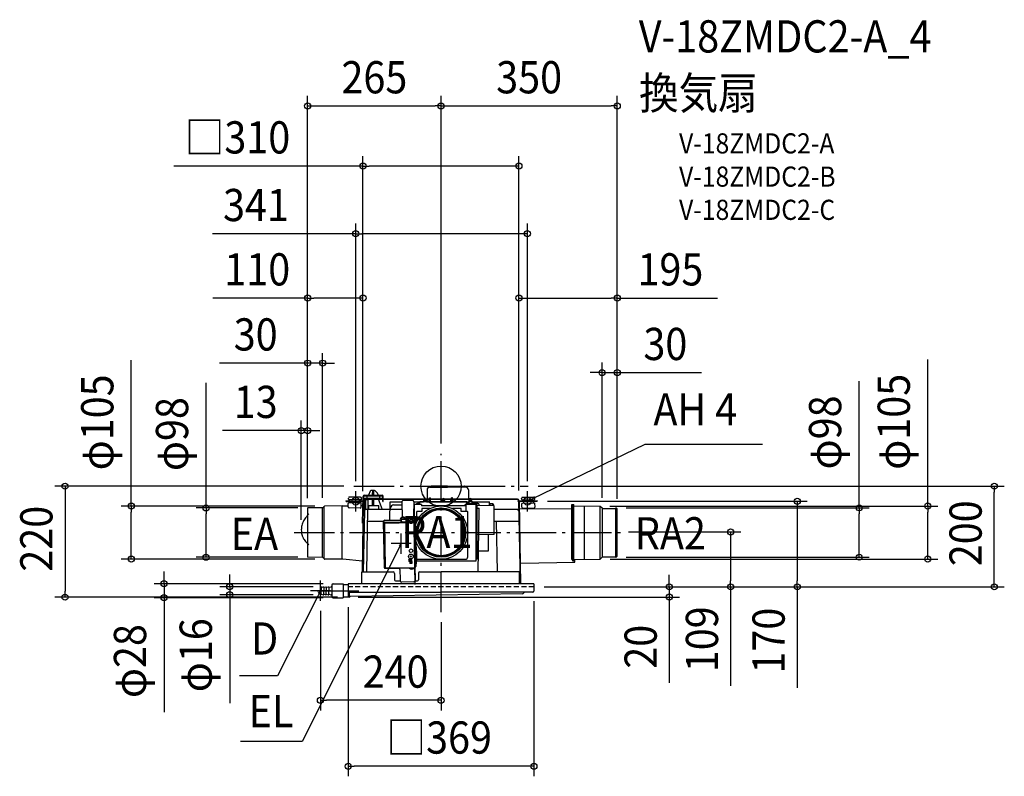
# Model space of a CAD drawing. Extents: x -837 to 1119, y -576 to 927.
import ezdxf
from ezdxf.enums import TextEntityAlignment as Align

# ---------------------------------------------------------------- set-up
doc = ezdxf.new("R2010")
doc.units = 0
doc.header["$LTSCALE"] = 20
doc.header["$PDMODE"] = 3
doc.header["$PDSIZE"] = -2
doc.linetypes.add('DASHDOT', pattern=[5.5, 4, -0.6, 0.3, -0.6])
doc.linetypes.add('DASHED', pattern=[0.75, 0.5, -0.25])
doc.layers.get('DEFPOINTS').update_dxf_attribs({"linetype": 'CONTINUOUS'})
for name, color, linetype in [('ARRANGE', 1, 'CONTINUOUS'), ('BASIS', 6, 'DASHDOT'), ('DETAIL', 5, 'CONTINUOUS'), ('ETC', 61, 'CONTINUOUS'), ('FIX', 11, 'CONTINUOUS'), ('NOTE', 4, 'CONTINUOUS'), ('OUTLINE', 3, 'CONTINUOUS'), ('SIZE', 30, 'CONTINUOUS')]:
    doc.layers.add(name, color=color, linetype=linetype)
doc.styles.get("Standard").update_dxf_attribs({"font": 'SIMPLEX.shx', "width": 0.9, "height": 64, "bigfont": 'BIGFONT.shx'})

msp = doc.modelspace()

# ---------------------------------------------------------------- linework, layer by layer
at = {"layer": 'ARRANGE', "color": 1, "linetype": 'CONTINUOUS'}
msp.add_circle((0, 0), 40, dxfattribs=at)
msp.add_point((0, 0), dxfattribs=at)
at = {"layer": 'BASIS', "color": 6, "linetype": 'DASHDOT'}
for p, q in [((0, -250.2), (0, 64.5)), ((-173, 0), (173, 0)), ((-291.6, -92.2), (363.2, -92.2))]:
    msp.add_line(p, q, dxfattribs=at)
at = {"layer": 'DEFPOINTS', "color": 30, "linetype": 'CONTINUOUS'}
for p in [(0, 755.5), (349.9, 755.5), (154.7, 636), (171.5, 501.6), (-265, 373.8), (349.9, 373.8), (-235.4, 244.5), (319.9, 225.6), (-277.6, 110.5), (0, 64.5), (0, 64.5), (-173, 0), (173, 0), (-169.5, -10), (171.5, -10), (1098.8, 0), (-155.1, -29.6), (-155.1, -29.6), (154.7, -28.6), (154.7, -28.6), (191.5, -30), (-265, -43.7), (-265, -43.7), (-265, -43.7), (-265, -43.7), (-264.5, -43.2), (-235.4, -42.9), (-230.8, -39.5), (315.4, -39.6), (319.9, -43.3), (347.9, -43.1), (349.9, -45.1), (349.9, -45.1), (349.9, -45.1), (-277.6, -87), (352.6, -91), (-615.3, -144.9), (-466.7, -141.2), (-264.5, -141.2), (-230.8, -144.9), (316.2, -144.8), (347.9, -141.1), (830.5, -141.1), (966.8, -144.8), (-214.1, -193.7), (-234.1, -199.7), (184.5, -200), (184.5, -200), (184.5, -200), (184.5, -200), (184.5, -208.7), (575.2, -200), (707.5, -200), (-746.9, -220.5), (-550.2, -221.7), (-419.7, -215.7), (-239.6, -227.7), (-234.1, -215.7), (-214.1, -221.7), (-185.5, -220.5), (-184.5, -220.4), (-184.5, -220.4), (453.4, -220.4), (0, -250.2), (-239.6, -425.4), (-184.5, -556.4)]:
    msp.add_point(p, dxfattribs=at)
at = {"layer": 'DETAIL', "color": 5, "linetype": 'CONTINUOUS'}
for p, q in [((13, 0), (-19.2, 0)), ((13, 0), (45.7, 0)), ((-152.5, -18), (-117.1, -18)), ((-152.5, -19.2), (-117.1, -19.2)), ((-145.9, -19.2), (-122.9, -19.2)), ((-144.3, -18.2), (-139.4, -8.2)), ((-139.4, -8.2), (-132.7, -8.2)), ((-136.4, -8.2), (-136.6, -18)), ((-134.4, -8.2), (-134.3, -18)), ((-132.4, -8.2), (-126.6, -14.1)), ((-125.2, -18), (-125.2, -17.2)), ((-27.8, -7.5), (-27.8, -25.7)), ((-22.3, -2), (13, -2)), ((-21.1, -1.8), (-20.5, -0.8)), ((48.8, -2), (13, -2)), ((47.6, -1.8), (47, -0.8)), ((54.2, -7.5), (54.2, -25.7)), ((-195, -39.2), (-184.5, -39)), ((-188.7, -30.2), (-188.7, -29)), ((-188.7, -29), (-154.9, -29.6)), ((-188.7, -30.2), (-154.9, -30.8)), ((-184.6, -41.2), (-184.4, -34.2)), ((-184.1, -25.5), (-184, -23.5)), ((-159.3, -33.9), (-183.3, -33.2)), ((-159.1, -27.2), (-183.1, -26.5)), ((-159.9, -22.1), (-181.9, -21.5)), ((-181.6, -33.2), (-181.5, -30.4)), ((-181.5, -29.2), (-181.4, -26.6)), ((-161.1, -33.8), (-161, -30.7)), ((-161, -29.5), (-160.9, -27.1)), ((-158.6, -41.9), (-158.4, -34.9)), ((-158.5, -38.6), (-155.2, -38.5)), ((-158.1, -26.2), (-158, -24.2)), ((-156.3, -170.2), (-153.9, -31.8)), ((-155.8, -73.2), (-154.9, -20.4)), ((-154.6, -73.2), (-153.7, -20.4)), ((-153.9, -31.8), (-152.7, -31.9)), ((-151.9, -26.2), (-152.3, -48.9)), ((-149.9, -26.2), (-150.3, -46.4)), ((-116.9, -24.2), (-149.9, -24.2)), ((-149.9, -26.2), (-144.4, -26.2)), ((-116.9, -26.2), (-149.9, -26.2)), ((-146.9, -26.2), (-146.9, -20.2)), ((-144.7, -46.2), (-145, -26.2)), ((-143.6, -46.2), (-143.5, -38.2)), ((-143.5, -38.2), (-123.5, -38.2)), ((-136.8, -26.2), (-137, -38.2)), ((-134.1, -26.2), (-133.9, -38.2)), ((-124.4, -26.2), (-123, -30.2)), ((-123.4, -46.2), (-123.5, -38.2)), ((-123, -30.2), (-117.3, -46.2)), ((-121.9, -26.2), (-121.9, -20.2)), ((-116.9, -26.2), (-116.9, -24.2)), ((-115.9, -30.2), (-115.9, -20.4)), ((-115.9, -30.2), (-114.7, -30.2)), ((-114.7, -30.2), (-114.7, -20.4)), ((-114.7, -25.7), (-33.9, -25.7)), ((-101.7, -67.5), (-101.1, -31.2)), ((-101.1, -31.2), (-78.1, -31.2)), ((-94.3, -37.2), (-78, -37.2)), ((-78.1, -31.6), (-77.5, -61.6)), ((-57.1, -28.2), (-75.1, -28.6)), ((-54.1, -31.2), (-53.4, -72.2)), ((-54.1, -31.2), (-35, -31.2)), ((-54, -37.2), (-53, -37.2)), ((-53, -92.2), (-53, -36.2)), ((-39, -36.2), (-53, -36.2)), ((-42, -34.6), (-47, -34.6)), ((-42, -36.2), (-42, -31.2)), ((51, -31.2), (-42, -31.2)), ((-39, -36.2), (-39, -39.2)), ((-34.1, -28.6), (-35, -30.6)), ((-29.2, -30.6), (-35, -30.6)), ((-35, -30.6), (-35, -31.2)), ((-34.1, -28.6), (-34.1, -26.6)), ((-30.1, -28.6), (-34.1, -28.6)), ((-30.3, -25.7), (-23, -25.7)), ((-30.1, -28.6), (-30.1, -26.6)), ((-30.1, -28.6), (-29.2, -30.6)), ((-29.2, -30.6), (-29.2, -31.2)), ((-29.2, -31.2), (-24.2, -31.2)), ((-23, -29.2), (-24.2, -31.2)), ((-23, -23.2), (-21, -23.2)), ((-23, -29.2), (-23, -23.2)), ((-21, -31.2), (-21, -23.2)), ((-21, -25.7), (2.9, -25.7)), ((-21, -31.2), (21, -31.2)), ((2.7, -28.6), (1.8, -30.6)), ((7.6, -30.6), (1.8, -30.6)), ((1.8, -30.6), (1.8, -31.2)), ((2.7, -28.6), (2.7, -26.6)), ((6.7, -28.6), (2.7, -28.6)), ((6.5, -25.7), (19.5, -25.7)), ((6.7, -28.6), (6.7, -26.6)), ((6.7, -28.6), (7.6, -30.6)), ((7.6, -30.6), (7.6, -31.2)), ((19.3, -28.6), (18.4, -30.6)), ((18.4, -30.6), (18.4, -31.2)), ((21, -30.6), (18.4, -30.6)), ((19.3, -28.6), (19.3, -26.6)), ((21, -28.6), (19.3, -28.6)), ((21, -31.2), (21, -23.2)), ((23, -23.2), (21, -23.2)), ((23, -29.2), (23, -23.2)), ((23, -25.7), (56.3, -25.7)), ((23.3, -28.6), (23, -28.6)), ((23, -29.2), (24.2, -31.2)), ((23.3, -28.6), (23.3, -26.6)), ((23.3, -28.6), (24.2, -30.6)), ((24.2, -30.6), (23.8, -30.6)), ((24.2, -30.6), (24.2, -31.3)), ((24.2, -31.2), (55.2, -31.2)), ((71.9, -36.2), (48, -36.2)), ((48, -39.2), (48, -36.2)), ((50, -50.2), (50, -36.2)), ((51, -36.2), (51, -31.2)), ((73, -34.6), (51, -34.6)), ((56.1, -28.6), (55.2, -30.6)), ((61, -30.6), (55.2, -30.6)), ((55.2, -30.6), (55.2, -33.6)), ((56.1, -28.6), (56.1, -26.6)), ((60.1, -28.6), (56.1, -28.6)), ((59.9, -25.7), (151.7, -25.7)), ((60.1, -28.6), (60.1, -26.6)), ((60.1, -28.6), (61, -30.6)), ((61, -30.6), (61, -33.6)), ((61, -31.2), (96.1, -31.2)), ((69.5, -145.2), (69.5, -36.2)), ((71.9, -145.2), (71.9, -36.2)), ((105.2, -38.8), (71.9, -38.2)), ((76.3, -38.3), (75.9, -36.8)), ((96.2, -38.6), (96.1, -31.2)), ((97.2, -38.7), (97.2, -35.4)), ((103.2, -35.4), (97.2, -35.4)), ((102.2, -38.7), (102.2, -35.4)), ((103.2, -35.4), (104.2, -36.4)), ((104.2, -38.8), (104.2, -36.4)), ((105.2, -96), (105.2, -38.8)), ((157.5, -193.7), (154.7, -28.6)), ((155.9, -31.8), (154.7, -31.9)), ((158.7, -193.7), (155.9, -31.8)), ((190.7, -29), (156.9, -29.6)), ((190.7, -30.2), (156.9, -30.8)), ((160.1, -26.2), (160, -24.2)), ((160.6, -41.9), (160.4, -34.9)), ((161.1, -27.2), (185.1, -26.5)), ((161.3, -33.9), (185.3, -33.2)), ((161.9, -22.1), (183.9, -21.5)), ((163, -29.5), (162.9, -27.1)), ((183.5, -29.2), (183.4, -26.6)), ((183.6, -33.2), (183.5, -30.4)), ((186.1, -25.5), (186, -23.5)), ((186.6, -41.2), (186.4, -34.2)), ((190.7, -30.2), (190.7, -29)), ((259.8, -145.7), (259.8, -36.2)), ((259.8, -36.2), (261.8, -36.2)), ((261.8, -148.8), (261.8, -36.2)), ((261.8, -36.2), (263.8, -36.2)), ((263.8, -38.2), (263.8, -36.2)), ((263.8, -96.7), (263.8, -38.2)), ((263.8, -38.9), (316.2, -39.6)), ((-265, -57.7), (-266, -58.7)), ((-265, -43.7), (-265, -140.7)), ((-262.4, -55.2), (-265, -57.7)), ((-235.8, -42.9), (-264.5, -43.2)), ((-235.4, -141.5), (-235.4, -42.9)), ((-234.4, -42.4), (-232.2, -40.1)), ((-232, -144.4), (-232, -40)), ((-195, -39.2), (-230.8, -39.5)), ((-196.2, -145.2), (-196.2, -39.2)), ((-160.7, -43.8), (-182.7, -43.2)), ((-152.3, -49.1), (-154.5, -170.2)), ((-101.4, -46.2), (-149.3, -46.2)), ((-147.5, -170.2), (-145.4, -46.2)), ((-78, -46.2), (-101.4, -46.2)), ((-100.3, -46.2), (-100.3, -43.2)), ((-54, -45.4), (-54, -44.9)), ((-51.6, -195.2), (-54, -45)), ((-48.4, -70.7), (-48, -50.2)), ((-38, -50.2), (-48, -50.2)), ((48, -39.2), (-39, -39.2)), ((48, -39.2), (-39, -39.2)), ((-38, -44.2), (-38, -50.2)), ((-22.4, -44.2), (-38, -44.2)), ((39, -44.2), (22.4, -44.2)), ((40, -50.2), (40, -45.2)), ((52, -50.2), (40, -50.2)), ((53, -140.2), (53, -51.2)), ((71.9, -43.9), (75, -43.9)), ((74, -170.2), (76, -46.2)), ((76, -46.2), (76, -44.9)), ((152.3, -46.2), (105.2, -46.2)), ((148.6, -46.2), (147.4, -46.2)), ((154.3, -49.1), (156.9, -193.7)), ((156.3, -44.2), (259.8, -45.2)), ((162.7, -43.8), (184.7, -43.2)), ((284.8, -145.2), (284.8, -39.2)), ((315.4, -39.6), (315.4, -142.6)), ((315.4, -46.6), (315.4, -144.7)), ((316.1, -39.5), (319.9, -43.3)), ((316.2, -39.6), (319.9, -43.3)), ((319.9, -43.3), (319.9, -140.9)), ((319.9, -44.1), (346.9, -44.1)), ((325.7, -44.1), (346.9, -44.1)), ((346.9, -43.1), (347.9, -43.1)), ((346.9, -44.1), (346.9, -43.1)), ((346.9, -43.1), (347.9, -43.1)), ((346.9, -141.1), (346.9, -44.1)), ((349.9, -45.1), (347.9, -43.1)), ((349.9, -45.1), (347.9, -43.1)), ((349.9, -139.1), (349.9, -45.1)), ((349.9, -139.1), (349.9, -45.1)), ((-276.4, -77.8), (-276.9, -80.1)), ((-275.8, -75.5), (-276.4, -77.8)), ((-275, -73.3), (-275.8, -75.5)), ((-274.1, -71), (-275, -73.3)), ((-273.1, -68.9), (-274.1, -71)), ((-271.9, -66.7), (-273.1, -68.9)), ((-270.6, -64.6), (-271.9, -66.7)), ((-269.2, -62.6), (-270.6, -64.6)), ((-267.6, -60.6), (-269.2, -62.6)), ((-266, -58.7), (-267.6, -60.6)), ((-155.6, -73.2), (-154.6, -73.2)), ((-145.8, -69.7), (-114.6, -69.7)), ((-114.8, -70.7), (-113.2, -160.2)), ((-114.5, -73.3), (-113, -161.6)), ((-113.8, -73.2), (-112.2, -161.6)), ((-113, -71.6), (-53.8, -70.6)), ((-113, -72.4), (-53.8, -71.4)), ((-112.6, -72.4), (-53.4, -71.4)), ((-112.6, -73.2), (-53.4, -72.2)), ((-112.6, -72.4), (-111, -162.4)), ((-111.8, -67.7), (-80.9, -67.2)), ((-79.6, -71.8), (-79.6, -71)), ((-77.6, -71.8), (-77.6, -71)), ((-77.1, -64.6), (-66.9, -64.4)), ((-77.1, -65.6), (-66.9, -65.4)), ((-77, -70.8), (-54.6, -70.4)), ((-54.6, -71.4), (-77, -71.8)), ((-65.8, -67.6), (-65.9, -66.4)), ((-64.8, -67.6), (-64.9, -66.4)), ((-64.6, -69.6), (-54.6, -69.4)), ((-64.6, -71.6), (-64.6, -71.9)), ((-64.6, -72.1), (-64.6, -72.4)), ((-64.3, -69.3), (-54.9, -69.1)), ((-64.3, -69.6), (-64.3, -69.3)), ((-62.8, -69.6), (-54.6, -69.4)), ((-61.9, -73.3), (-62, -72.5)), ((-61.9, -73.3), (-57.1, -73.3)), ((-60.1, -71.5), (-60.1, -70.7)), ((-57.1, -73.3), (-57.2, -72.5)), ((-55.8, -70.6), (-55.8, -71.4)), ((-55.1, -71.4), (-55.1, -70.6)), ((-54.9, -69.4), (-54.9, -69.1)), ((-54.6, -71.4), (-54.6, -69.4)), ((-53.8, -70.6), (-53.8, -71.4)), ((-53.5, -64.1), (-53.4, -71.4)), ((-53.4, -72.2), (-53.4, -71.4)), ((-50.7, -62.7), (-53, -62.7)), ((-48.4, -70.7), (-53, -70.7)), ((-52.5, -73), (-51.7, -73)), ((-51.7, -73), (-50.2, -159.7)), ((-51.7, -76.9), (-51.5, -86.8)), ((-50.6, -70.7), (-50.7, -62.7)), ((105.2, -69.7), (155.4, -69.7)), ((112.1, -170.2), (110.4, -69.7)), ((-277.5, -84.7), (-277.6, -87)), ((-277.6, -87), (-277.5, -89.2)), ((-277.3, -82.4), (-277.5, -84.7)), ((-277.5, -89.2), (-277.3, -91.5)), ((-276.9, -80.1), (-277.3, -82.4)), ((-277.3, -91.5), (-276.9, -93.7)), ((-276.9, -93.7), (-276.4, -95.9)), ((-276.4, -95.9), (-275.8, -98.1)), ((-275.7, -98.3), (-275.9, -97.7)), ((-53, -92.2), (-52.3, -128.2)), ((-50.6, -92.2), (-51.2, -92.2)), ((105.2, -96), (71.9, -96.6)), ((93.9, -128.3), (93.9, -96.2)), ((263.8, -145.5), (263.8, -96.7)), ((-275.8, -98.1), (-275.6, -98.7)), ((-275.6, -98.7), (-275, -100.2)), ((-275, -100.2), (-274.1, -102.3)), ((-274.1, -102.3), (-273.1, -104.3)), ((-273.1, -104.3), (-271.9, -106.2)), ((-271.9, -106.2), (-270.6, -108.1)), ((-270.6, -108.1), (-269.2, -109.9)), ((-269.2, -109.9), (-267.6, -111.6)), ((-267.6, -111.6), (-266, -113.2)), ((-266, -113.2), (-265, -114)), ((-265, -114), (-262.4, -116.1)), ((-49.8, -114.2), (-52.6, -114.2)), ((-51.3, -99.9), (-51.1, -109.8)), ((-51, -116.9), (-50.8, -126.8)), ((-49.8, -114.2), (-49.6, -128.2)), ((-51, -128.2), (-52.3, -128.2)), ((-51, -145.2), (-51, -128.2)), ((-48.3, -128.2), (-49.6, -128.2)), ((-48.3, -149.2), (-48.3, -128.2)), ((71.9, -128.7), (93.9, -128.3)), ((-235.8, -141.5), (-264.5, -141.2)), ((-234.4, -142), (-232.2, -144.3)), ((-195.1, -145.2), (-230.8, -144.9)), ((-156, -149), (-195.1, -145.2)), ((-61.9, -144.7), (-61.8, -149.9)), ((-61.3, -150), (-61.8, -151)), ((-57.8, -150.9), (-61.8, -151)), ((-61.8, -151), (-61.8, -153.5)), ((-57.8, -153.4), (-61.8, -153.5)), ((-58.6, -138.2), (-61.5, -141.2)), ((-61.5, -138.3), (-58.5, -141.2)), ((-58.4, -146.4), (-61.4, -146.5)), ((-61.3, -150), (-61.4, -146.5)), ((-58.3, -149.9), (-61.3, -150)), ((-60.9, -146.5), (-60.9, -144.5)), ((-59.9, -146.5), (-59.8, -150)), ((-59.8, -151), (-59.8, -153.5)), ((-58.9, -146.5), (-58.9, -144.5)), ((-58.3, -149.9), (-58.4, -146.4)), ((-58.3, -149.9), (-57.8, -150.9)), ((-57.8, -150.9), (-57.8, -153.4)), ((-51, -145.2), (48, -145.2)), ((-50.5, -145.9), (-50.3, -155.8)), ((68.5, -149.2), (-48.2, -149.2)), ((69.5, -148.2), (68.5, -149.2)), ((71.9, -145.2), (69.5, -145.2)), ((69.5, -148.2), (69.5, -145.2)), ((158.2, -153.2), (265.8, -151.2)), ((259.8, -145.7), (261.8, -145.7)), ((263.8, -148.8), (261.8, -148.8)), ((263.8, -145.5), (316.2, -144.8)), ((263.8, -148.8), (263.8, -145.5)), ((263.8, -145.7), (265.8, -145.7)), ((265.8, -151.2), (265.8, -145.7)), ((316.1, -144.7), (319.9, -140.9)), ((319.9, -140.1), (346.9, -140.1)), ((346.9, -141.1), (347.9, -141.1)), ((349.9, -139.1), (347.9, -141.1)), ((-157.7, -193.7), (-157.3, -170.2)), ((-157.3, -170.2), (-95.4, -170.2)), ((-111.4, -162.4), (-52.2, -161.4)), ((-111.4, -163.2), (-52.2, -162.2)), ((-111, -162.4), (-51.8, -161.4)), ((-110.2, -163.2), (-84.8, -162.8)), ((-92.4, -173.2), (-92.4, -186.2)), ((-81.7, -165.7), (-81.4, -185.2)), ((-62.7, -162.4), (-53.3, -162.2)), ((-62.7, -162.4), (-62.7, -162.7)), ((-53.3, -162.5), (-62.7, -162.7)), ((-60.2, -162.3), (-60.2, -161.5)), ((-55.2, -162.2), (-55.2, -161.4)), ((-53.3, -162.2), (-53.3, -162.5)), ((-51.9, -162.2), (-51.9, -161.4)), ((-51.8, -160.6), (-51.4, -187.2)), ((-51.8, -160.6), (-51.4, -185.2)), ((-51, -159.8), (-50.2, -159.7)), ((-45, -172.2), (-45, -186.2)), ((-43, -170.2), (0, -170.2)), ((155, -170.2), (0, -170.2)), ((155, -170.2), (155, -193.7)), ((-214.1, -193.7), (-194.5, -193.7)), ((-194.5, -193.7), (-194.5, -221.7)), ((-194.5, -195.2), (-184.5, -195.2)), ((184.5, -193.7), (-184.5, -193.7)), ((-184.5, -193.7), (-184.5, -195.2)), ((-184.5, -195.2), (-184.5, -220.4)), ((-90.4, -188.2), (-81.5, -188.2)), ((-81.4, -185.2), (-81.3, -187.7)), ((-54.3, -190.2), (-78.3, -190.6)), ((-51.5, -188.2), (-47, -188.2)), ((184.5, -193.7), (184.5, -208.7)), ((-239.6, -198.7), (-238.6, -198.7)), ((-239.6, -198.7), (-239.6, -207.7)), ((-239.6, -216.7), (-239.6, -207.7)), ((-238.6, -198.7), (-238.6, -207.7)), ((-238.6, -201.7), (-238.1, -201.7)), ((-238.6, -216.7), (-238.6, -207.7)), ((-238.6, -213.7), (-238.1, -213.7)), ((-238.1, -201.5), (-238.1, -207.7)), ((-238.1, -213.9), (-238.1, -207.7)), ((-237.8, -201.1), (-234.1, -199.7)), ((-237.8, -214.3), (-234.1, -215.7)), ((-234.1, -199.7), (-233.1, -199.7)), ((-233.1, -199.7), (-233.1, -207.7)), ((-233.1, -215.7), (-233.1, -207.7)), ((-232.4, -200.9), (-229.1, -199.7)), ((-232.4, -214.5), (-229.1, -215.7)), ((-229.1, -199.7), (-228.1, -199.7)), ((-228.1, -199.7), (-228.1, -207.7)), ((-228.1, -215.7), (-228.1, -207.7)), ((-227.4, -200.9), (-224.1, -199.7)), ((-227.4, -214.5), (-224.1, -215.7)), ((-224.1, -199.7), (-223.1, -199.7)), ((-223.1, -199.7), (-223.1, -207.7)), ((-223.1, -215.7), (-223.1, -207.7)), ((-222.4, -200.9), (-219.1, -199.7)), ((-222.4, -214.5), (-219.1, -215.7)), ((-219.1, -199.7), (-218.1, -199.7)), ((-217.1, -196.7), (-217.1, -207.7)), ((-217.1, -207.7), (-217.1, -218.7)), ((-182.5, -210.7), (0, -210.7)), ((-182.5, -210.7), (-182.5, -220.4)), ((160.9, -214.2), (-180.6, -219)), ((-167, -210.7), (-163.5, -210.7)), ((164, -210.7), (0, -210.7)), ((161.5, -210.7), (161.5, -210.7)), ((182.5, -210.7), (164, -210.7)), ((-239.6, -216.7), (-238.6, -216.7)), ((-234.1, -215.7), (-233.1, -215.7)), ((-229.1, -215.7), (-228.1, -215.7)), ((-224.1, -215.7), (-223.1, -215.7)), ((-219.1, -215.7), (-218.1, -215.7)), ((-214.1, -221.7), (-194.5, -221.7)), ((-182.5, -220.4), (-194.5, -220.2))]:
    msp.add_line(p, q, dxfattribs=at)
at = {"layer": 'DETAIL', "color": 4, "linetype": 'CONTINUOUS'}
for p, q in [((171.5, -30), (182.3, -24.7)), ((171.5, -30), (176.2, -25.9)), ((177.6, -28.8), (171.5, -30)), ((-79.2, -114.1), (-84.5, -124.9)), ((-79.2, -114.1), (-83.3, -118.8)), ((-80.4, -120.2), (-79.2, -114.1)), ((-239.6, -207.7), (-245.1, -218.4)), ((-243.8, -212.3), (-239.6, -207.7)), ((-239.6, -207.7), (-240.9, -213.8))]:
    msp.add_line(p, q, dxfattribs=at)
at = {"layer": 'DETAIL', "color": 5, "linetype": 'DASHED'}
msp.add_line((184.5, -200), (-184.5, -200), dxfattribs=at)
at = {"layer": 'DETAIL', "color": 5, "linetype": 'CONTINUOUS'}
for centre, radius in [((0, -92.2), 53), ((0, -92.2), 49), ((0, -92.2), 47), ((0, -92.2), 46), ((-60, -139.7), 4.7), ((-59.9, -128.3), 3.5)]:
    msp.add_circle(centre, radius, dxfattribs=at)
for centre, radius, start, end in [((-19.2, -1.5), 1.5, 90, 150), ((-152.5, -20.4), 2.4, 90, 179), ((-152.5, -20.4), 1.2, 90, 179), ((-145.9, -20.2), 1, 90, 180), ((-130.2, -17.6), 5, 5, 44.3681), ((-122.9, -20.2), 1, 0, 90), ((-117.1, -20.4), 2.4, 0, 90), ((-117.1, -20.4), 1.2, 0, 90), ((-22.3, -7.5), 5.5, 90, 180), ((-21.5, -1.5), 0.5, 270, 330), ((45.7, -1.5), 1.5, 30, 90), ((48, -1.5), 0.5, 210, 270), ((48.8, -7.5), 5.5, 0, 90), ((-183.4, -34.2), 1, 88.4, 178), ((-183.1, -25.5), 1, 178, 268.4), ((-182, -23.5), 2, 88.4, 178), ((-160, -24.1), 2, 358, 88.4), ((-159.4, -34.9), 1, 358, 88.4), ((-159.1, -26.2), 1, 268.4, 358), ((-154.9, -31.8), 2.2, 359, 89), ((-154.9, -31.8), 1, 359, 89), ((-149.9, -26.2), 2, 90, 180), ((-94.3, -43.2), 6, 90, 180), ((-75.1, -31.6), 3, 91, 181), ((-57.1, -31.2), 3, 1, 91), ((-47, -37.6), 3, 90, 152.1825), ((-32.1, -26.6), 2, 90, 180), ((-32.1, -26.6), 2, 0, 90), ((4.7, -26.6), 2, 90, 180), ((4.7, -26.6), 2, 0, 90), ((21.3, -26.6), 2, 99.6467, 180), ((21.3, -26.6), 2, 0, 33.651), ((54.2, -33.6), 1, 270, 0), ((58.1, -26.6), 2, 90, 180), ((58.1, -26.6), 2, 0, 90), ((62, -33.6), 1, 180, 270), ((73, -37.6), 3, 15, 90), ((151.7, -28.7), 3, 1, 90), ((156.9, -31.8), 2.2, 91, 181), ((156.9, -31.8), 2.2, 91, 181), ((156.9, -31.8), 1, 91, 181), ((156.9, -31.8), 1, 91, 181), ((162, -24.1), 2, 91.6, 182), ((161.1, -26.2), 1, 182, 271.6), ((161.4, -34.9), 1, 91.6, 182), ((184, -23.5), 2, 2, 91.6), ((185.1, -25.5), 1, 271.6, 2), ((185.4, -34.2), 1, 2, 91.6), ((-264.5, -43.7), 0.5, 90.5, 180), ((-235.8, -40.9), 2, 270.5, 315), ((-230.7, -41.5), 2, 90.5, 135), ((-182.6, -41.2), 2, 178, 268.4), ((-160.6, -41.8), 2, 268.4, 358), ((-149.3, -49.2), 3, 90, 179), ((-53, -44.9), 1, 90, 180), ((39, -45.2), 1, 0, 90), ((52, -51.2), 1, 0, 90), ((75, -44.9), 1, 0, 90), ((151.3, -49.2), 3, 1, 90), ((162.6, -41.8), 2, 182, 271.6), ((184.6, -41.2), 2, 271.6, 2), ((-111.8, -70.7), 3, 91, 180.2947), ((-113, -73.2), 1.6, 91, 181), ((-113, -73.2), 0.8, 91, 181), ((-75.7, -66.5), 5.25, 22.8037, 198.7545), ((-77, -68.2), 3.6, 91, 271), ((-75.7, -66.5), 4.25, 28.3112, 172.82), ((-77, -68.2), 2.6, 91, 271), ((-66.9, -66.4), 2, 1, 91), ((-66.9, -66.4), 1, 1, 91), ((-62.8, -67.6), 3, 181, 271), ((-62.8, -67.6), 2, 181, 271), ((-59.5, -73.1), 6.1, 40.602, 141.398), ((-62.2, -72.5), 0.2, 1, 91), ((-57, -72.5), 0.2, 91, 181), ((-53.3, -73), 1.6, 1, 91), ((-53.3, -73), 0.8, 1, 91), ((-52.6, -72.2), 0.8, 181, 271), ((-56.9, -82), 7.22, 317.8176, 44.1824), ((-56.5, -104.9), 7.22, 317.8176, 44.1824), ((-56.2, -121.9), 7.22, 317.8176, 44.1824), ((-264.5, -140.7), 0.5, 180, 269.5), ((-235.8, -143.5), 2, 45, 89.5), ((-230.7, -142.9), 2, 225, 269.5), ((-61.9, -147.3), 2.6, 91, 271), ((-63.9, -144.6), 3, 1, 5.0445), ((-55.9, -144.5), 3, 176.9555, 181), ((-55.7, -150.9), 7.22, 317.8176, 44.1824), ((48, -140.2), 5, 270, 0), ((-110.2, -160.2), 3, 181, 271), ((-111.4, -161.6), 1.6, 181, 271), ((-111.4, -161.6), 0.8, 181, 271), ((-95.4, -173.2), 3, 0, 90), ((-84.7, -165.8), 3, 1, 91), ((-58.1, -158.7), 6.1, 220.602, 321.398), ((-51.8, -159.8), 1.6, 271, 1), ((-51.8, -159.8), 0.8, 271, 1), ((-51, -160.6), 0.8, 91, 181), ((-43, -172.2), 2, 90, 180), ((-214.1, -196.7), 3, 90, 180), ((-90.4, -186.2), 2, 180, 270), ((-78.3, -187.6), 3, 181, 271), ((-54.4, -187.2), 3, 271, 1), ((-47, -186.2), 2, 270, 0), ((-237.6, -201.5), 0.5, 110.556, 180), ((-237.6, -213.9), 0.5, 180, 249.444), ((-232.6, -200.5), 0.5, 180, 290.556), ((-232.6, -214.9), 0.5, 69.444, 180), ((-227.6, -200.5), 0.5, 180, 290.556), ((-227.6, -214.9), 0.5, 69.444, 180), ((-222.6, -200.5), 0.5, 180, 290.556), ((-222.6, -214.9), 0.5, 69.444, 180), ((-218.1, -198.7), 1, 270, 0), ((-182.5, -208.7), 2, 180, 270), ((160.9, -210.7), 3.5, 270.7962, 342.9787), ((165.6, -212.2), 1.5, 90, 162.9787), ((182.5, -208.7), 2, 270, 0), ((-218.1, -216.7), 1, 0, 90), ((-214.1, -218.7), 3, 180, 270), ((-182.5, -218.4), 2, 269, 344.4068)]:
    msp.add_arc(centre, radius, start, end, dxfattribs=at)
at = {"layer": 'FIX', "color": 11, "linetype": 'CONTINUOUS'}
for centre in [(-169.5, -30), (171.5, -30)]:
    msp.add_circle(centre, 7.5, dxfattribs=at)
at = {"layer": 'NOTE', "color": 4, "linetype": 'CONTINUOUS'}
for p, q in [((182.3, -24.7), (405.3, 83.3)), ((405.3, 83.3), (638.7, 83.3)), ((-169.5, -50), (-169.5, -10)), ((171.5, -50), (171.5, -10)), ((-149.5, -30), (-189.5, -30)), ((191.5, -30), (151.5, -30)), ((-79.2, -134.1), (-79.2, -94.1)), ((-59.2, -114.1), (-99.2, -114.1)), ((-84.5, -124.9), (-276, -507.5)), ((-239.6, -227.7), (-239.6, -187.7)), ((-219.6, -207.7), (-259.6, -207.7)), ((-246.4, -207.7), (-163.2, -207.7)), ((-245, -218.4), (-325, -376.8)), ((-325, -376.8), (-400.4, -376.8)), ((-276, -507.5), (-398.1, -507.5))]:
    msp.add_line(p, q, dxfattribs=at)
at = {"layer": 'OUTLINE', "color": 3, "linetype": 'CONTINUOUS'}
for p, q in [((-27.8, -7.5), (-27.8, -25.7)), ((-21.1, -1.8), (-20.5, -0.8)), ((13, 0), (-19.2, 0)), ((13, 0), (45.7, 0)), ((47.6, -1.8), (47, -0.8)), ((54.2, -7.5), (54.2, -25.7)), ((-156.3, -170.2), (-153.8, -25.7)), ((39.2, -25.7), (-153.8, -25.7)), ((151.7, -25.7), (33.9, -25.7)), ((157.5, -193.7), (154.7, -28.6)), ((-157.7, -193.7), (-157.3, -170.2)), ((-214.1, -193.7), (-194.5, -193.7)), ((-194.5, -193.7), (-194.5, -221.7)), ((-194.5, -195.2), (-184.5, -195.2)), ((184.5, -193.7), (-184.5, -193.7)), ((-184.5, -193.7), (-184.5, -195.2)), ((184.5, -193.7), (184.5, -208.7)), ((-217.1, -196.7), (-217.1, -218.7)), ((160.9, -214.2), (-180.6, -219)), ((182.5, -210.7), (164, -210.7)), ((-214.1, -221.7), (-194.5, -221.7)), ((-182.5, -220.4), (-194.5, -220.2))]:
    msp.add_line(p, q, dxfattribs=at)
for centre, radius, start, end in [((-22.3, -7.5), 5.5, 90, 180), ((-21.5, -1.5), 0.5, 270, 330), ((-19.2, -1.5), 1.5, 90, 150), ((45.7, -1.5), 1.5, 30, 90), ((48, -1.5), 0.5, 210, 270), ((48.8, -7.5), 5.5, 0, 90), ((151.7, -28.7), 3, 1, 90), ((-214.1, -196.7), 3, 90, 180), ((160.9, -210.7), 3.5, 270.7962, 342.9787), ((165.6, -212.2), 1.5, 90, 162.9787), ((182.5, -208.7), 2, 270, 0), ((-214.1, -218.7), 3, 180, 270), ((-182.5, -218.4), 2, 269, 344.4068)]:
    msp.add_arc(centre, radius, start, end, dxfattribs=at)
at = {"layer": 'SIZE', "color": 30, "linetype": 'CONTINUOUS'}
for p, q in [((-265, -23.7), (-265, 775.5)), ((0, 84.5), (0, 775.5)), ((0, 84.5), (0, 775.5)), ((349.9, -25.1), (349.9, 775.5)), ((-265, 755.5), (-253, 755.5)), ((-253, 755.5), (-12, 755.5)), ((0, 755.5), (-12, 755.5)), ((0, 755.5), (12, 755.5)), ((12, 755.5), (337.9, 755.5)), ((349.9, 755.5), (337.9, 755.5)), ((-155.1, -9.6), (-155.1, 656)), ((154.7, -8.6), (154.7, 656)), ((-155.1, 636), (-530.5, 636)), ((-155.1, 636), (-143.1, 636)), ((142.7, 636), (-143.1, 636)), ((154.7, 636), (142.7, 636)), ((-169.5, 10), (-169.5, 521.6)), ((171.5, 10), (171.5, 521.6)), ((-169.5, 501.6), (-454.3, 501.6)), ((-169.5, 501.6), (-157.5, 501.6)), ((159.5, 501.6), (-157.5, 501.6)), ((171.5, 501.6), (159.5, 501.6)), ((-265, -23.7), (-265, 393.8)), ((-155.1, -9.6), (-155.1, 393.8)), ((154.7, -8.6), (154.7, 393.8)), ((349.9, -25.1), (349.9, 393.8)), ((-265, 373.8), (-453.2, 373.8)), ((-265, 373.8), (-253, 373.8)), ((-167.1, 373.8), (-253, 373.8)), ((-155.1, 373.8), (-167.1, 373.8)), ((154.7, 373.8), (166.7, 373.8)), ((166.7, 373.8), (337.9, 373.8)), ((349.9, 373.8), (337.9, 373.8)), ((349.9, 373.8), (549, 373.8)), ((-265, -23.7), (-265, 264.5)), ((-235.4, -22.9), (-235.4, 264.5)), ((-615.3, -39.5), (-615.3, 250.6)), ((-277, 244.5), (-439.8, 244.5)), ((-265, 244.5), (-277, 244.5)), ((-235.4, 244.5), (-265, 244.5)), ((-235.4, 244.5), (-223.4, 244.5)), ((-223.4, 244.5), (-211.4, 244.5)), ((319.9, -23.3), (319.9, 245.6)), ((349.9, -25.1), (349.9, 245.6)), ((966.8, -39.6), (966.8, 251.6)), ((307.9, 225.6), (295.9, 225.6)), ((319.9, 225.6), (307.9, 225.6)), ((319.9, 225.6), (349.9, 225.6)), ((349.9, 225.6), (361.9, 225.6)), ((361.9, 225.6), (517.1, 225.6)), ((-466.7, -43.2), (-466.7, 205.3)), ((830.5, -43.1), (830.5, 208.6)), ((-277.6, -67), (-277.6, 130.5)), ((-265, -23.7), (-265, 130.5)), ((-289.6, 110.5), (-434.4, 110.5)), ((-277.6, 110.5), (-289.6, 110.5)), ((-265, 110.5), (-277.6, 110.5)), ((-265, 110.5), (-253, 110.5)), ((-253, 110.5), (-241, 110.5)), ((-193, 0), (-766.9, 0)), ((-746.9, 0), (-746.9, -12)), ((-746.9, -12), (-746.9, -208.5)), ((193, 0), (1118.8, 0)), ((1098.8, 0), (1098.8, -12)), ((1098.8, -188), (1098.8, -12)), ((211.5, -30), (727.5, -30)), ((707.5, -30), (707.5, -42)), ((-250.8, -39.5), (-635.3, -39.5)), ((-615.3, -39.5), (-615.3, -51.5)), ((-615.3, -132.9), (-615.3, -51.5)), ((-284.5, -43.2), (-486.7, -43.2)), ((-466.7, -43.2), (-466.7, -55.2)), ((-466.7, -129.2), (-466.7, -55.2)), ((335.4, -39.6), (986.8, -39.6)), ((367.9, -43.1), (850.5, -43.1)), ((707.5, -42), (707.5, -188)), ((830.5, -43.1), (830.5, -55.1)), ((830.5, -129.1), (830.5, -55.1)), ((966.8, -39.6), (966.8, -51.6)), ((966.8, -132.8), (966.8, -51.6)), ((372.6, -91), (595.2, -91)), ((575.2, -91), (575.2, -103)), ((575.2, -103), (575.2, -188)), ((-615.3, -144.9), (-615.3, -132.9)), ((-466.7, -141.2), (-466.7, -129.2)), ((830.5, -141.1), (830.5, -129.1)), ((966.8, -144.8), (966.8, -132.8)), ((-250.8, -144.9), (-635.3, -144.9)), ((-284.5, -141.2), (-486.7, -141.2)), ((336.2, -144.8), (986.8, -144.8)), ((367.9, -141.1), (850.5, -141.1)), ((-550.2, -181.7), (-550.2, -169.7)), ((-419.7, -187.7), (-419.7, -175.7)), ((453.4, -188), (453.4, -176)), ((-234.1, -193.7), (-570.2, -193.7)), ((-550.2, -193.7), (-550.2, -181.7)), ((-550.2, -193.7), (-550.2, -221.7)), ((-419.7, -199.7), (-419.7, -187.7)), ((453.4, -200), (453.4, -188)), ((575.2, -200), (575.2, -188)), ((707.5, -200), (707.5, -188)), ((1098.8, -200), (1098.8, -188)), ((-746.9, -220.5), (-746.9, -208.5)), ((-254.1, -199.7), (-439.7, -199.7)), ((-419.7, -199.7), (-419.7, -215.7)), ((204.5, -200), (1118.8, -200)), ((204.5, -200), (473.4, -200)), ((204.5, -200), (595.2, -200)), ((204.5, -200), (727.5, -200)), ((453.4, -200), (453.4, -220.4)), ((575.2, -200), (575.2, -396.4)), ((707.5, -200), (707.5, -400.5)), ((-205.5, -220.5), (-766.9, -220.5)), ((-234.1, -221.7), (-570.2, -221.7)), ((-550.2, -221.7), (-550.2, -233.7)), ((-550.2, -233.7), (-550.2, -449.3)), ((-254.1, -215.7), (-439.7, -215.7)), ((-419.7, -215.7), (-419.7, -227.7)), ((-419.7, -227.7), (-419.7, -430.8)), ((-164.5, -220.4), (473.4, -220.4)), ((184.5, -228.7), (184.5, -576.4)), ((453.4, -220.4), (453.4, -232.4)), ((453.4, -232.4), (453.4, -390.6)), ((-239.6, -247.7), (-239.6, -445.4)), ((-184.5, -240.4), (-184.5, -576.4)), ((0, -270.2), (0, -445.4)), ((-239.6, -425.4), (-227.6, -425.4)), ((-12, -425.4), (-227.6, -425.4)), ((0, -425.4), (-12, -425.4)), ((-184.5, -556.4), (-172.5, -556.4)), ((172.5, -556.4), (-172.5, -556.4)), ((184.5, -556.4), (172.5, -556.4))]:
    msp.add_line(p, q, dxfattribs=at)
for centre in [(-265, 755.5), (0, 755.5), (0, 755.5), (349.9, 755.5), (-155.1, 636), (154.7, 636), (-169.5, 501.6), (171.5, 501.6), (-265, 373.8), (-155.1, 373.8), (154.7, 373.8), (349.9, 373.8), (-265, 244.5), (-235.4, 244.5), (319.9, 225.6), (349.9, 225.6), (-277.6, 110.5), (-265, 110.5), (-746.9, 0), (1098.8, 0), (-615.3, -39.5), (-466.7, -43.2), (707.5, -30), (830.5, -43.1), (966.8, -39.6), (575.2, -91), (-466.7, -141.2), (830.5, -141.1), (-615.3, -144.9), (966.8, -144.8), (-550.2, -193.7), (-419.7, -199.7), (453.4, -200), (575.2, -200), (707.5, -200), (1098.8, -200), (-746.9, -220.5), (-419.7, -215.7), (453.4, -220.4), (-550.2, -221.7), (-239.6, -425.4), (0, -425.4), (-184.5, -556.4), (184.5, -556.4)]:
    msp.add_circle(centre, 6, dxfattribs=at)

# ---------------------------------------------------------------- texts
at = {"layer": 'ETC', "color": 61, "linetype": 'CONTINUOUS', "width": 0.9}
for s, height, p in [('V-18ZMDC2-A_4', 64, (392.7, 861.7)), ('換気扇', 64, (393.4, 749.2)), ('V-18ZMDC2-A', 40, (472.7, 661.1)), ('V-18ZMDC2-B', 40, (472.7, 595.1)), ('V-18ZMDC2-C', 40, (472.7, 529.1))]:
    msp.add_text(s, height=height, dxfattribs=at).set_placement(p)
at = {"layer": 'NOTE', "color": 4, "linetype": 'CONTINUOUS', "width": 0.9}
for s, p in [('AH 4', (421.8, 120.7)), ('EA', (-417.7, -126.8)), ('RA1', (-79, -123.1)), ('RA2', (384.8, -125.6))]:
    msp.add_text(s, height=64, dxfattribs=at).set_placement(p)
for s, p in [('D', (-323.4, -334.6)), ('EL', (-293.3, -479))]:
    msp.add_text(s, height=64, dxfattribs=at).set_placement(p, align=Align.RIGHT)
at = {"layer": 'SIZE', "color": 30, "linetype": 'CONTINUOUS', "width": 0.9}
for s, p in [('265', (-132.5, 780.5)), ('350', (174.9, 780.5)), ('□310', (-404.3, 661)), ('341', (-367.6, 526.6)), ('110', (-365.1, 398.8)), ('195', (455.5, 398.8)), ('30', (-368.2, 269.5)), ('30', (445.5, 250.6)), ('13', (-368.2, 135.5)), ('240', (-90.3, -400.4)), ('□369', (-3.6, -531.4))]:
    msp.add_text(s, height=64, dxfattribs=at).set_placement(p, align=Align.CENTER)
for s, p in [('φ105', (-650.9, 126.8)), ('φ105', (931.2, 127.9)), ('φ98', (794.8, 106.8)), ('φ98', (-502.4, 103.5)), ('200', (1073.8, -93.6)), ('220', (-771.9, -104.4)), ('109', (550.2, -304.2)), ('170', (682.5, -306.9)), ('φ16', (-455.3, -335.9)), ('φ28', (-585.9, -347.5)), ('20', (428.4, -319))]:
    msp.add_text(s, height=64, rotation=90, dxfattribs=at).set_placement(p, align=Align.CENTER)

doc.saveas('drawing.dxf')
